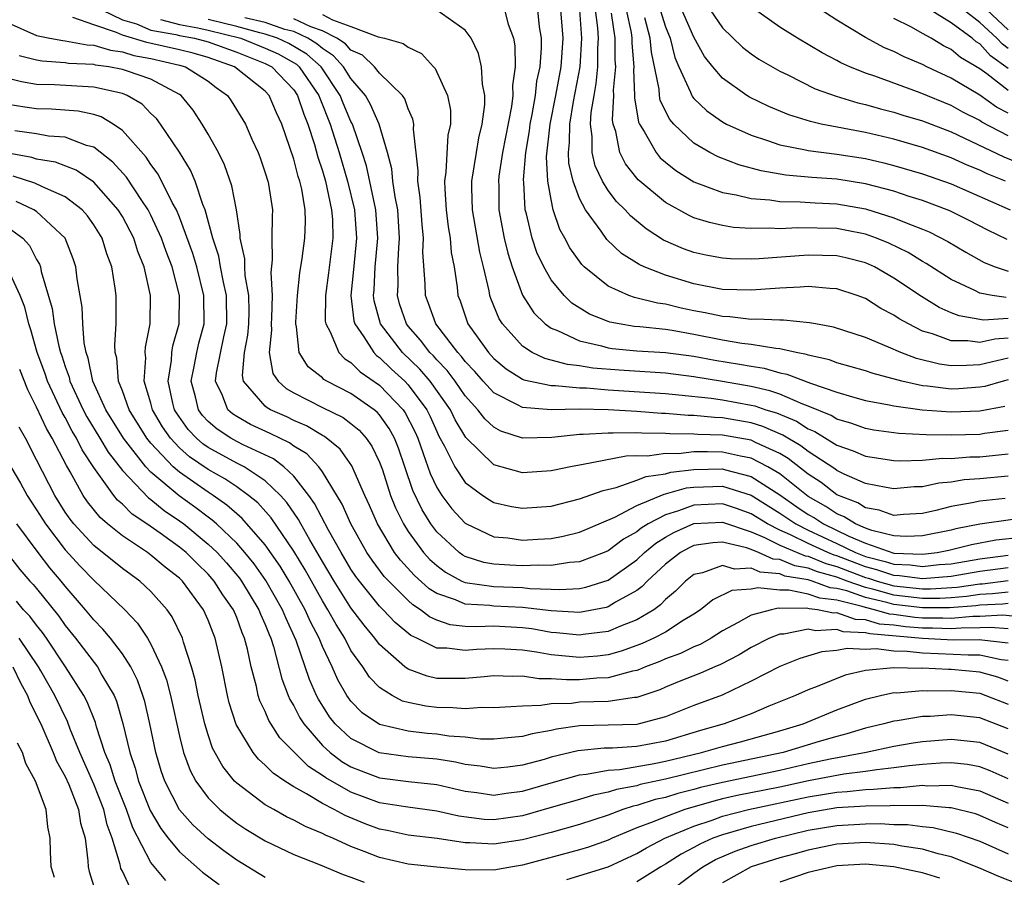
# Model space of a CAD drawing. Units: inches. Extents: x 2505702 to 2508000, y 1521000 to 1524000.
# Drawn here: x 2506180 to 2506249, y 1521440 to 1521500 of the extents above; entities that cross this region are included whole.
import ezdxf

# ---------------------------------------------------------------- set-up
doc = ezdxf.new("R2010")
doc.units = ezdxf.units.IN
doc.header["$MEASUREMENT"] = 0
doc.layers.add('LD25051521_2ft', color=82, linetype='Continuous')

msp = doc.modelspace()

# ---------------------------------------------------------------- linework, layer by layer
at = {"layer": 'LD25051521_2ft'}
for points, elevation in [([(2506249, 1521492.179), (2506247.138, 1521493.138), (2506247, 1521493.236), (2506245.826, 1521493.826), (2506245, 1521494.287), (2506242.824, 1521495.176), (2506239.661, 1521496.339), (2506239, 1521496.559), (2506237.908, 1521497), (2506237.283, 1521497.283), (2506237, 1521497.448), (2506235.973, 1521497.973), (2506234.258, 1521499), (2506233, 1521499.784), (2506231, 1521501.196)], 7536), ([(2506249, 1521493.765), (2506248.184, 1521494.184), (2506247, 1521495.023), (2506245, 1521496.215), (2506243.306, 1521497), (2506243, 1521497.159), (2506241.704, 1521497.704), (2506241, 1521498.069), (2506240.343, 1521498.343), (2506239, 1521499.05), (2506237, 1521500.275), (2506235.353, 1521501.353)], 7534), ([(2506185.566, 1521501), (2506187, 1521500.3), (2506187.98, 1521500.02), (2506189, 1521499.58), (2506190.736, 1521499.264), (2506191, 1521499.19), (2506192.043, 1521499), (2506193, 1521498.748), (2506195, 1521498.035), (2506197, 1521497.245), (2506197.467, 1521497), (2506199, 1521495.383), (2506199.264, 1521495), (2506199.689, 1521493.689), (2506199.978, 1521493), (2506200.44, 1521491.56), (2506200.677, 1521490.677), (2506201, 1521489.721), (2506201.208, 1521489), (2506201.64, 1521487), (2506201.695, 1521486.305), (2506201.73, 1521485), (2506201.427, 1521482.573), (2506201.206, 1521481), (2506201.204, 1521479.204), (2506201.237, 1521479), (2506201.551, 1521478.449), (2506202.141, 1521477), (2506202.564, 1521476.563), (2506203, 1521476.31), (2506203.651, 1521475.651), (2506205, 1521474.729), (2506206.64, 1521473), (2506206.789, 1521472.789), (2506207.465, 1521471.465), (2506207.669, 1521471), (2506208.059, 1521469.941), (2506208.536, 1521468.536), (2506209, 1521467.557), (2506209.352, 1521467), (2506210.059, 1521466.059), (2506211, 1521465.051), (2506211.086, 1521465), (2506213, 1521464.111), (2506213.977, 1521464.023), (2506215, 1521463.877), (2506216.071, 1521463.929), (2506217, 1521463.993), (2506217.844, 1521464.156), (2506219, 1521464.437), (2506221.47, 1521465.47), (2506223, 1521466.282), (2506224.912, 1521467.088), (2506225, 1521467.1), (2506226.475, 1521467.525), (2506227, 1521467.585), (2506229, 1521467.647), (2506231, 1521467.016), (2506233, 1521465.759), (2506234.119, 1521465), (2506235, 1521464.568), (2506237, 1521463.639), (2506238.314, 1521463), (2506239, 1521462.734), (2506240.384, 1521462.384), (2506241, 1521462.18), (2506242.134, 1521462.134), (2506243, 1521462.016), (2506244.157, 1521462.157), (2506245, 1521462.22), (2506247, 1521462.563), (2506249, 1521462.824)], 7572), ([(2506201, 1521500.667), (2506201.71, 1521500.29), (2506203, 1521499.833), (2506204.904, 1521499.096), (2506205.342, 1521499), (2506206.648, 1521498.648), (2506207, 1521498.372), (2506207.931, 1521497.931), (2506208.765, 1521497), (2506208.885, 1521496.885), (2506209.762, 1521495), (2506209.958, 1521493.958), (2506209.956, 1521493), (2506209.784, 1521492.216), (2506209.64, 1521489.64), (2506209.542, 1521489), (2506209.558, 1521488.442), (2506209.665, 1521487), (2506209.8, 1521485.8), (2506209.945, 1521485), (2506210.009, 1521484.009), (2506210.211, 1521483), (2506210.43, 1521481.57), (2506210.481, 1521481), (2506210.63, 1521480.63), (2506211.185, 1521479), (2506212.613, 1521477), (2506213, 1521476.574), (2506213.865, 1521475.865), (2506215, 1521475.142), (2506215.096, 1521475.096), (2506217, 1521474.688), (2506217.305, 1521474.695), (2506219, 1521474.536), (2506219.474, 1521474.526), (2506221, 1521474.399), (2506225, 1521474.135), (2506225.953, 1521474.047), (2506228.196, 1521473.804), (2506229, 1521473.686), (2506231, 1521473.326), (2506231.265, 1521473.265), (2506232.021, 1521473), (2506232.774, 1521472.774), (2506234.187, 1521472.187), (2506235, 1521471.662), (2506235.471, 1521471.471), (2506237, 1521470.521), (2506238.132, 1521470.132), (2506239, 1521469.745), (2506241, 1521469.451), (2506241.429, 1521469.429), (2506243, 1521469.47), (2506244.398, 1521469.602), (2506245, 1521469.594), (2506246.304, 1521469.697), (2506247, 1521469.712), (2506249, 1521469.909)], 7562), ([(2506249, 1521471.542), (2506247.336, 1521471.336), (2506247, 1521471.274), (2506245, 1521471.222), (2506243.244, 1521471.244), (2506241.335, 1521471.335), (2506239.578, 1521471.578), (2506239, 1521471.683), (2506238.041, 1521472.041), (2506237, 1521472.34), (2506236.594, 1521472.594), (2506235, 1521473.253), (2506234.618, 1521473.382), (2506233, 1521474.082), (2506232.32, 1521474.32), (2506231, 1521474.628), (2506229, 1521474.985), (2506227, 1521475.31), (2506225, 1521475.554), (2506221.764, 1521475.764), (2506219.916, 1521475.916), (2506219, 1521476.075), (2506218.157, 1521476.157), (2506217, 1521476.479), (2506216.575, 1521476.575), (2506215.688, 1521477), (2506215, 1521477.444), (2506213.592, 1521479), (2506213.365, 1521479.365), (2506212.795, 1521480.795), (2506212.727, 1521481), (2506212.677, 1521481.323), (2506212.28, 1521483), (2506212.021, 1521484.02), (2506211.5, 1521487), (2506211.457, 1521488.543), (2506211.454, 1521489), (2506211.776, 1521491), (2506211.956, 1521492.044), (2506212.19, 1521493), (2506212.375, 1521494.374), (2506212.376, 1521495), (2506212.201, 1521495.799), (2506212.144, 1521497), (2506211.926, 1521497.926), (2506211.404, 1521499), (2506211, 1521499.574), (2506209, 1521500.972)], 7560), ([(2506213.748, 1521501), (2506214.007, 1521499.993), (2506214.361, 1521499), (2506214.469, 1521498.469), (2506214.498, 1521497), (2506214.3, 1521495.7), (2506214.32, 1521495), (2506214.23, 1521494.23), (2506213.612, 1521491), (2506213.355, 1521489.355), (2506213.32, 1521489), (2506213.335, 1521488.665), (2506213.343, 1521487), (2506213.723, 1521485), (2506213.969, 1521483.969), (2506214.274, 1521483), (2506215, 1521481.015), (2506215.784, 1521479.784), (2506216.589, 1521479), (2506217, 1521478.708), (2506217.461, 1521478.539), (2506219, 1521477.816), (2506220.525, 1521477.475), (2506221, 1521477.329), (2506221.283, 1521477.283), (2506223, 1521477.127), (2506225, 1521477.003), (2506227, 1521476.741), (2506228.47, 1521476.47), (2506230.199, 1521476.199), (2506231, 1521476.039), (2506231.903, 1521475.903), (2506233, 1521475.581), (2506233.49, 1521475.49), (2506235.146, 1521474.854), (2506237, 1521474.231), (2506238.102, 1521473.898), (2506239, 1521473.655), (2506240.657, 1521473.344), (2506241, 1521473.26), (2506242.982, 1521472.982), (2506245, 1521472.847), (2506247, 1521472.926), (2506248.753, 1521473.247)], 7558), ([(2506249, 1521475.088), (2506248.639, 1521475), (2506247.366, 1521474.634), (2506247, 1521474.567), (2506245.532, 1521474.469), (2506245, 1521474.448), (2506243.35, 1521474.65), (2506243, 1521474.675), (2506241.558, 1521475), (2506239.536, 1521475.536), (2506239, 1521475.727), (2506237, 1521476.292), (2506236.485, 1521476.485), (2506235, 1521476.818), (2506234.869, 1521476.869), (2506234.165, 1521477), (2506233, 1521477.261), (2506232.727, 1521477.273), (2506231, 1521477.575), (2506230.36, 1521477.64), (2506229, 1521477.877), (2506227, 1521478.263), (2506225.465, 1521478.535), (2506225, 1521478.603), (2506223.203, 1521478.797), (2506222.825, 1521478.825), (2506221.763, 1521479), (2506221.121, 1521479.121), (2506221, 1521479.165), (2506219.691, 1521479.691), (2506218.462, 1521480.462), (2506217.91, 1521481), (2506217, 1521482.101), (2506216.486, 1521483), (2506216.012, 1521484.012), (2506215.679, 1521485), (2506215.281, 1521486.719), (2506215.197, 1521487), (2506215.103, 1521488.897), (2506215.081, 1521489.081), (2506215.239, 1521491), (2506215.484, 1521492.516), (2506215.533, 1521493), (2506215.671, 1521493.671), (2506215.902, 1521495), (2506216.006, 1521495.994), (2506216.228, 1521497), (2506216.337, 1521498.337), (2506216.326, 1521499), (2506216.2, 1521499.8), (2506216.082, 1521501)], 7556), ([(2506249, 1521476.603), (2506247, 1521476.141), (2506246.083, 1521476.083), (2506245, 1521476.082), (2506244.185, 1521476.185), (2506242.579, 1521476.579), (2506241.474, 1521477), (2506240.617, 1521477.383), (2506239, 1521478.052), (2506236.774, 1521478.774), (2506235.504, 1521479), (2506235.091, 1521479.091), (2506233.271, 1521479.271), (2506233, 1521479.26), (2506231.345, 1521479.345), (2506231, 1521479.323), (2506229.504, 1521479.504), (2506229, 1521479.517), (2506227.787, 1521479.787), (2506227, 1521479.921), (2506226.103, 1521480.103), (2506225, 1521480.378), (2506224.447, 1521480.447), (2506222.849, 1521480.849), (2506222.435, 1521481), (2506221, 1521481.642), (2506219.322, 1521483), (2506219.157, 1521483.157), (2506218.321, 1521484.321), (2506217.972, 1521485), (2506217.622, 1521485.622), (2506217.158, 1521487), (2506217, 1521487.707), (2506216.776, 1521489), (2506216.691, 1521490.691), (2506216.931, 1521493), (2506217.328, 1521495), (2506217.697, 1521497), (2506217.837, 1521499), (2506217.689, 1521501)], 7554), ([(2506249, 1521477.998), (2506248.057, 1521477.943), (2506247, 1521477.701), (2506246.176, 1521477.824), (2506245, 1521477.823), (2506243.686, 1521478.314), (2506243, 1521478.509), (2506242.008, 1521479), (2506241.365, 1521479.365), (2506241, 1521479.623), (2506240.09, 1521480.09), (2506239, 1521480.783), (2506238.42, 1521481), (2506237, 1521481.471), (2506236.514, 1521481.486), (2506235, 1521481.629), (2506234.428, 1521481.572), (2506233, 1521481.514), (2506231, 1521481.367), (2506229, 1521481.418), (2506227, 1521481.808), (2506225, 1521482.415), (2506223.505, 1521483), (2506223.159, 1521483.159), (2506221.935, 1521483.935), (2506220.909, 1521484.909), (2506220.507, 1521485.493), (2506219.414, 1521487), (2506219, 1521487.782), (2506218.554, 1521489), (2506218.256, 1521490.256), (2506218.223, 1521491), (2506218.298, 1521491.702), (2506218.312, 1521493), (2506218.582, 1521494.582), (2506219.035, 1521497), (2506219.159, 1521499), (2506219.019, 1521500.981)], 7552), ([(2506249, 1521479.381), (2506247.273, 1521479.273), (2506245.563, 1521479.563), (2506245, 1521479.79), (2506244.159, 1521480.159), (2506242.914, 1521480.915), (2506241, 1521482.21), (2506239.624, 1521483), (2506239, 1521483.288), (2506237.636, 1521483.636), (2506237, 1521483.782), (2506235, 1521483.827), (2506231.558, 1521483.558), (2506231, 1521483.546), (2506229.558, 1521483.558), (2506229, 1521483.598), (2506227.822, 1521483.822), (2506227, 1521484.01), (2506226.269, 1521484.269), (2506224.877, 1521484.877), (2506223.652, 1521485.652), (2506222.562, 1521486.562), (2506222.187, 1521487), (2506221.585, 1521487.585), (2506221, 1521488.355), (2506220.605, 1521489), (2506220.084, 1521490.084), (2506219.868, 1521491), (2506219.883, 1521492.117), (2506219.763, 1521493), (2506219.809, 1521493.809), (2506220.007, 1521495), (2506220.164, 1521495.836), (2506220.275, 1521497), (2506220.28, 1521498.28), (2506220.325, 1521499), (2506220.274, 1521499.726), (2506220.105, 1521501)], 7550), ([(2506248.849, 1521480.849), (2506247.868, 1521481), (2506247, 1521481.166), (2506246.655, 1521481.345), (2506245, 1521482.112), (2506243.244, 1521483.244), (2506243, 1521483.375), (2506241.997, 1521483.998), (2506240.647, 1521484.647), (2506239.783, 1521485), (2506239, 1521485.282), (2506237.575, 1521485.575), (2506237, 1521485.678), (2506234.266, 1521485.734), (2506233, 1521485.661), (2506232.289, 1521485.711), (2506231, 1521485.684), (2506229.765, 1521485.765), (2506229, 1521485.895), (2506228.097, 1521486.097), (2506227, 1521486.443), (2506226.611, 1521486.611), (2506225, 1521487.505), (2506223.202, 1521489), (2506223.096, 1521489.096), (2506223, 1521489.21), (2506222.216, 1521490.216), (2506221.821, 1521491), (2506221.527, 1521492.473), (2506221.339, 1521493), (2506221.291, 1521493.291), (2506221.383, 1521495), (2506221.369, 1521495.369), (2506221.529, 1521497), (2506221.486, 1521497.486), (2506221.491, 1521499), (2506221.242, 1521500.758)], 7548), ([(2506222.265, 1521501), (2506222.601, 1521499.399), (2506222.657, 1521499), (2506222.656, 1521498.656), (2506222.803, 1521497), (2506222.781, 1521496.782), (2506222.847, 1521495), (2506222.839, 1521494.839), (2506223.122, 1521493.122), (2506223.182, 1521493), (2506223.517, 1521492.483), (2506224.347, 1521491), (2506224.644, 1521490.643), (2506225, 1521490.323), (2506225.736, 1521489.736), (2506227, 1521488.954), (2506229, 1521488.203), (2506229.96, 1521488.039), (2506231, 1521487.783), (2506232.318, 1521487.682), (2506233, 1521487.572), (2506234.442, 1521487.559), (2506235.479, 1521487.479), (2506237, 1521487.419), (2506239, 1521487.069), (2506241, 1521486.441), (2506241.973, 1521486.027), (2506243, 1521485.639), (2506243.452, 1521485.452), (2506244.773, 1521484.773), (2506246.025, 1521484.025), (2506247.305, 1521483.305), (2506248.082, 1521483), (2506249, 1521482.7)], 7546), ([(2506224.632, 1521501), (2506225, 1521499.794), (2506225.332, 1521499), (2506225.663, 1521497.663), (2506225.946, 1521497), (2506226.767, 1521495.233), (2506226.846, 1521495), (2506226.898, 1521494.898), (2506227, 1521494.786), (2506227.912, 1521493.912), (2506229, 1521493.149), (2506229.27, 1521493), (2506231, 1521492.208), (2506232.146, 1521491.853), (2506233, 1521491.547), (2506234.81, 1521491.19), (2506235, 1521491.14), (2506237, 1521490.888), (2506239, 1521490.576), (2506240.289, 1521490.289), (2506241, 1521490.107), (2506243, 1521489.521), (2506245, 1521488.808), (2506249.14, 1521487)], 7542), ([(2506248.812, 1521489), (2506247.516, 1521489.516), (2506247, 1521489.759), (2506246.116, 1521490.116), (2506245, 1521490.634), (2506243, 1521491.361), (2506241, 1521491.94), (2506239, 1521492.407), (2506235.908, 1521493), (2506235.166, 1521493.166), (2506233.643, 1521493.643), (2506232.233, 1521494.233), (2506230.891, 1521494.891), (2506230.712, 1521495), (2506229, 1521496.2), (2506228.311, 1521497), (2506227.732, 1521497.732), (2506227, 1521499.069), (2506226.145, 1521501)], 7540), ([(2506228.128, 1521501), (2506229, 1521499.722), (2506230.389, 1521498.389), (2506231, 1521497.916), (2506231.546, 1521497.546), (2506233, 1521496.703), (2506233.562, 1521496.438), (2506235.474, 1521495.474), (2506236.942, 1521494.942), (2506238.48, 1521494.48), (2506239, 1521494.371), (2506240.058, 1521494.058), (2506241, 1521493.827), (2506241.622, 1521493.622), (2506243, 1521493.212), (2506245, 1521492.446), (2506248.697, 1521490.697), (2506250.115, 1521490.115)], 7538), ([(2506249, 1521496.885), (2506247.762, 1521497.762), (2506247, 1521498.606), (2506246.751, 1521498.751), (2506246.459, 1521499), (2506245, 1521500.081), (2506243.535, 1521501)], 7530), ([(2506249, 1521498.291), (2506248.582, 1521498.582), (2506248.206, 1521499), (2506247, 1521500.112), (2506245.874, 1521501)], 7528), ([(2506247.501, 1521501), (2506249, 1521499.599)], 7526), ([(2506179, 1521500.081), (2506181, 1521499.199), (2506181.934, 1521499), (2506182.837, 1521498.837), (2506183, 1521498.826), (2506184.544, 1521498.543), (2506185, 1521498.523), (2506186.16, 1521498.16), (2506187, 1521498.054), (2506187.806, 1521497.806), (2506189, 1521497.577), (2506191, 1521497.118), (2506191.416, 1521497), (2506193, 1521495.997), (2506193.566, 1521495.566), (2506194.353, 1521495), (2506194.626, 1521494.626), (2506195.607, 1521493), (2506196.069, 1521491.931), (2506196.501, 1521491), (2506196.642, 1521490.642), (2506197, 1521489.586), (2506197.176, 1521489), (2506197.219, 1521488.781), (2506197.5, 1521487), (2506197.478, 1521486.522), (2506197.471, 1521485), (2506197.488, 1521483.488), (2506197.385, 1521482.615), (2506197.475, 1521481), (2506197.429, 1521479.429), (2506197.403, 1521479), (2506197.428, 1521478.572), (2506197.264, 1521477), (2506197.542, 1521475.542), (2506197.903, 1521475), (2506198.474, 1521474.474), (2506199, 1521474.184), (2506201, 1521473.161), (2506202.443, 1521472.443), (2506203, 1521472.025), (2506203.565, 1521471.565), (2506204.064, 1521471), (2506204.454, 1521470.454), (2506205, 1521469.337), (2506205.2, 1521468.8), (2506205.775, 1521467), (2506206.121, 1521466.121), (2506206.665, 1521465), (2506207, 1521464.476), (2506208.081, 1521463), (2506208.515, 1521462.515), (2506209, 1521462.083), (2506209.623, 1521461.623), (2506210.766, 1521461), (2506211, 1521460.895), (2506213, 1521460.613), (2506215, 1521460.543), (2506215.517, 1521460.483), (2506217, 1521460.442), (2506217.589, 1521460.411), (2506219, 1521460.494), (2506219.425, 1521460.575), (2506221, 1521461.077), (2506223, 1521462.486), (2506223.55, 1521463), (2506224.34, 1521463.66), (2506225, 1521464.066), (2506225.594, 1521464.406), (2506227, 1521465.041), (2506229, 1521465.138), (2506231, 1521464.445), (2506231.944, 1521464.056), (2506233, 1521463.526), (2506234.776, 1521462.776), (2506235, 1521462.739), (2506236.232, 1521462.232), (2506237, 1521462.02), (2506239, 1521461.255), (2506239.204, 1521461.204), (2506239.817, 1521461), (2506241, 1521460.674), (2506243, 1521460.455), (2506243.546, 1521460.454), (2506245.425, 1521460.575), (2506247, 1521460.801), (2506247.19, 1521460.811), (2506249, 1521461.034)], 7576), ([(2506249, 1521461.929), (2506247, 1521461.662), (2506245, 1521461.315), (2506243, 1521461.157), (2506241.379, 1521461.379), (2506241, 1521461.394), (2506239.794, 1521461.794), (2506239, 1521461.994), (2506237, 1521462.769), (2506236.818, 1521462.818), (2506236.378, 1521463), (2506235, 1521463.638), (2506233.749, 1521464.251), (2506233, 1521464.571), (2506232.146, 1521465), (2506231, 1521465.716), (2506230.058, 1521466.058), (2506229, 1521466.411), (2506227, 1521466.328), (2506225.917, 1521465.917), (2506225, 1521465.645), (2506223.797, 1521465), (2506223.304, 1521464.696), (2506223, 1521464.442), (2506222.073, 1521463.927), (2506221, 1521463.121), (2506220.719, 1521463), (2506219, 1521462.342), (2506218.295, 1521462.295), (2506217, 1521462.09), (2506216.118, 1521462.118), (2506215, 1521462.076), (2506214.11, 1521462.11), (2506213, 1521462.186), (2506212.308, 1521462.308), (2506211, 1521462.717), (2506210.817, 1521462.817), (2506210.569, 1521463), (2506209, 1521464.446), (2506208.584, 1521465), (2506207.979, 1521465.979), (2506207.337, 1521467.337), (2506206.778, 1521469), (2506206.313, 1521470.313), (2506206.036, 1521471), (2506205.675, 1521471.675), (2506205, 1521472.632), (2506204.827, 1521472.827), (2506204.615, 1521473), (2506203, 1521474.144), (2506201.3, 1521475), (2506201.11, 1521475.11), (2506201, 1521475.224), (2506200.006, 1521476.006), (2506199.363, 1521477), (2506199.193, 1521478.807), (2506199.135, 1521479), (2506199.135, 1521479.135), (2506199.264, 1521481), (2506199.417, 1521482.583), (2506199.578, 1521483.578), (2506199.772, 1521485), (2506199.817, 1521486.183), (2506199.792, 1521487), (2506199.551, 1521488.449), (2506199.42, 1521489), (2506199.314, 1521489.314), (2506199, 1521490.543), (2506198.149, 1521493), (2506197.781, 1521493.781), (2506197.282, 1521495), (2506197, 1521495.298), (2506194.853, 1521497), (2506193, 1521497.645), (2506191.949, 1521497.949), (2506191, 1521498.192), (2506188.703, 1521498.703), (2506187, 1521499.21), (2506186.588, 1521499.412), (2506185, 1521499.932), (2506183.532, 1521500.468)], 7574), ([(2506189.675, 1521500.325), (2506191, 1521499.955), (2506192.278, 1521499.722), (2506193, 1521499.57), (2506195.298, 1521499), (2506197, 1521498.321), (2506197.905, 1521497.905), (2506199.182, 1521497.182), (2506199.384, 1521497), (2506200.759, 1521495), (2506200.818, 1521494.818), (2506201.553, 1521493), (2506202.179, 1521491), (2506202.763, 1521489), (2506203.239, 1521487), (2506203.386, 1521485), (2506203.183, 1521482.817), (2506202.992, 1521480.993), (2506203.21, 1521479.21), (2506203.268, 1521479), (2506203.905, 1521478.095), (2506204.589, 1521477), (2506204.793, 1521476.793), (2506205, 1521476.654), (2506205.837, 1521475.837), (2506206.765, 1521475), (2506207, 1521474.751), (2506208.298, 1521473), (2506208.532, 1521472.532), (2506209, 1521471.468), (2506209.153, 1521471.153), (2506209.543, 1521470.457), (2506210.261, 1521469), (2506211, 1521467.912), (2506212.22, 1521467), (2506212.682, 1521466.682), (2506213, 1521466.511), (2506214.229, 1521466.229), (2506215, 1521466.1), (2506217, 1521466.248), (2506219, 1521466.752), (2506220.645, 1521467.355), (2506221.553, 1521467.553), (2506223, 1521468.062), (2506223.665, 1521468.335), (2506225, 1521468.515), (2506225.376, 1521468.624), (2506227, 1521468.807), (2506229, 1521468.852), (2506229.216, 1521468.784), (2506231, 1521468.33), (2506233, 1521467.05), (2506234.203, 1521466.203), (2506235, 1521465.674), (2506235.428, 1521465.428), (2506236.065, 1521465), (2506237.847, 1521464.153), (2506239, 1521463.667), (2506241, 1521462.966), (2506243, 1521462.875), (2506244.028, 1521463), (2506244.842, 1521463.158), (2506246.433, 1521463.567), (2506248.115, 1521463.885), (2506249.918, 1521464.083)], 7570), ([(2506249.309, 1521465.309), (2506247.014, 1521464.986), (2506245.334, 1521464.666), (2506245, 1521464.578), (2506243, 1521464.169), (2506241.879, 1521464.121), (2506241, 1521464.177), (2506239.451, 1521464.549), (2506239, 1521464.709), (2506238.31, 1521465), (2506237.509, 1521465.509), (2506237, 1521465.706), (2506236.226, 1521466.226), (2506235, 1521466.933), (2506233, 1521468.503), (2506232.178, 1521469), (2506231, 1521469.61), (2506230.253, 1521469.747), (2506229, 1521470.033), (2506227.939, 1521470.061), (2506227, 1521470.041), (2506225.917, 1521469.917), (2506225, 1521469.925), (2506223.758, 1521469.758), (2506223, 1521469.769), (2506222.248, 1521469.752), (2506219.132, 1521469.132), (2506219, 1521469.121), (2506218.359, 1521469), (2506217.23, 1521468.77), (2506217, 1521468.71), (2506215, 1521468.575), (2506213, 1521469.137), (2506211.045, 1521471.045), (2506210.301, 1521472.301), (2506209.959, 1521473), (2506208.544, 1521475), (2506207.829, 1521475.829), (2506206.605, 1521477), (2506205.062, 1521479), (2506204.617, 1521480.617), (2506204.571, 1521481), (2506204.611, 1521481.389), (2506204.7, 1521483), (2506204.873, 1521485), (2506204.734, 1521487), (2506204.082, 1521490.082), (2506203.789, 1521491), (2506203.095, 1521493), (2506203, 1521493.18), (2506202.452, 1521494.452), (2506202.239, 1521495), (2506200.905, 1521497), (2506199.901, 1521497.901), (2506198.642, 1521498.642), (2506197.862, 1521499), (2506197, 1521499.296), (2506196.614, 1521499.386), (2506195, 1521499.838), (2506193, 1521500.308)], 7568), ([(2506248.784, 1521466.784), (2506247, 1521466.603), (2506246.479, 1521466.48), (2506245, 1521466.221), (2506243.939, 1521465.939), (2506243, 1521465.733), (2506241.656, 1521465.656), (2506241, 1521465.603), (2506239.97, 1521465.969), (2506239, 1521466.132), (2506238.469, 1521466.469), (2506237, 1521467.05), (2506235.903, 1521467.902), (2506235, 1521468.478), (2506233.588, 1521469.588), (2506233, 1521469.927), (2506231.299, 1521470.701), (2506231, 1521470.856), (2506229, 1521471.216), (2506227.264, 1521471.264), (2506227, 1521471.29), (2506225.303, 1521471.303), (2506225, 1521471.331), (2506223.352, 1521471.352), (2506223, 1521471.381), (2506221.346, 1521471.346), (2506221, 1521471.367), (2506219.254, 1521471.254), (2506219, 1521471.26), (2506217.057, 1521471.057), (2506215.005, 1521471.005), (2506213.495, 1521471.495), (2506213, 1521471.768), (2506212.358, 1521472.358), (2506211.888, 1521473), (2506211, 1521473.981), (2506210.292, 1521475), (2506209.735, 1521475.735), (2506209, 1521476.496), (2506208.767, 1521476.767), (2506208.524, 1521477), (2506207.874, 1521477.874), (2506207, 1521478.848), (2506206.88, 1521479), (2506206.403, 1521480.403), (2506206.246, 1521481), (2506206.291, 1521481.709), (2506206.283, 1521483), (2506206.341, 1521484.341), (2506206.398, 1521485), (2506206.273, 1521487), (2506206.087, 1521487.913), (2506205.939, 1521489), (2506205.859, 1521489.859), (2506205.549, 1521491), (2506204.965, 1521493), (2506204.374, 1521494.373), (2506204.006, 1521495), (2506203, 1521496.178), (2506202.469, 1521497), (2506201.781, 1521497.781), (2506201, 1521498.279), (2506200.62, 1521498.62), (2506199.986, 1521499), (2506199, 1521499.467), (2506198.372, 1521499.628), (2506197, 1521500.099), (2506195.566, 1521500.434)], 7566), ([(2506249, 1521468.352), (2506247, 1521468.167), (2506245.914, 1521468.086), (2506245, 1521467.934), (2506244.142, 1521467.858), (2506243, 1521467.606), (2506242.41, 1521467.59), (2506241, 1521467.466), (2506240.449, 1521467.551), (2506239, 1521467.843), (2506237.506, 1521468.494), (2506237, 1521468.744), (2506236.856, 1521468.856), (2506235, 1521470.068), (2506234.481, 1521470.481), (2506233.581, 1521471), (2506233.228, 1521471.228), (2506231.832, 1521471.833), (2506231, 1521472.083), (2506229, 1521472.427), (2506228.443, 1521472.443), (2506227, 1521472.585), (2506226.588, 1521472.588), (2506225, 1521472.733), (2506224.736, 1521472.736), (2506223, 1521472.882), (2506221, 1521472.995), (2506218.958, 1521473.042), (2506217, 1521473), (2506215, 1521473.145), (2506214.658, 1521473.342), (2506213, 1521474.184), (2506212.255, 1521475), (2506211.672, 1521475.672), (2506211, 1521476.374), (2506210.73, 1521476.73), (2506210.47, 1521477), (2506208.939, 1521479), (2506208.432, 1521480.432), (2506208.203, 1521481), (2506208.197, 1521481.803), (2506208.036, 1521484.036), (2506208.083, 1521485), (2506207.976, 1521485.976), (2506207.851, 1521487.851), (2506207.681, 1521489), (2506207.712, 1521489.712), (2506207.366, 1521492.634), (2506207.393, 1521493), (2506207.336, 1521493.336), (2506207, 1521494.068), (2506206.765, 1521494.765), (2506206.599, 1521495), (2506205, 1521496.571), (2506204.646, 1521497), (2506203.814, 1521497.815), (2506203, 1521498.175), (2506202.613, 1521498.613), (2506202.007, 1521499), (2506201, 1521499.534), (2506200.188, 1521499.812), (2506199, 1521500.375)], 7564), ([(2506248.923, 1521484.923), (2506247.569, 1521485.569), (2506246.251, 1521486.251), (2506244.915, 1521486.915), (2506243, 1521487.645), (2506242.067, 1521487.933), (2506241, 1521488.289), (2506239, 1521488.813), (2506237, 1521489.133), (2506235.258, 1521489.258), (2506233.422, 1521489.422), (2506231.713, 1521489.713), (2506230.135, 1521490.135), (2506228.692, 1521490.692), (2506228.12, 1521491), (2506227, 1521491.656), (2506225.595, 1521493), (2506225.312, 1521493.312), (2506224.645, 1521494.645), (2506224.587, 1521495), (2506224.568, 1521495.432), (2506224.024, 1521498.025), (2506223.935, 1521499), (2506223.564, 1521500.436)], 7544), ([(2506249, 1521495.341), (2506247.49, 1521496.51), (2506247, 1521496.868), (2506245.658, 1521497.658), (2506245, 1521498.219), (2506244.471, 1521498.471), (2506243.606, 1521499), (2506243, 1521499.343), (2506242.226, 1521499.774), (2506241, 1521500.39)], 7532), ([(2506249, 1521460.232), (2506247.902, 1521460.098), (2506247, 1521460.055), (2506246.078, 1521459.922), (2506245, 1521459.832), (2506244.214, 1521459.786), (2506243, 1521459.788), (2506241, 1521460.021), (2506239.591, 1521460.409), (2506239, 1521460.542), (2506237.713, 1521461), (2506237, 1521461.272), (2506235.645, 1521461.645), (2506235, 1521461.911), (2506234.065, 1521462.065), (2506233, 1521462.502), (2506232.543, 1521462.543), (2506231.513, 1521463), (2506231, 1521463.211), (2506230.678, 1521463.322), (2506229, 1521463.726), (2506228.312, 1521463.688), (2506227, 1521463.497), (2506226.659, 1521463.341), (2506226.063, 1521463), (2506225, 1521462.177), (2506223.734, 1521461), (2506223.386, 1521460.614), (2506223, 1521460.347), (2506221.516, 1521459.516), (2506221, 1521459.196), (2506220.851, 1521459.149), (2506219, 1521458.81), (2506217, 1521458.926), (2506215, 1521459.164), (2506213, 1521459.249), (2506212.709, 1521459.291), (2506211, 1521459.376), (2506210.318, 1521459.682), (2506209, 1521460.125), (2506208.46, 1521460.46), (2506207.418, 1521461.418), (2506206.458, 1521462.458), (2506206.053, 1521463), (2506204.845, 1521465), (2506204.293, 1521466.292), (2506203.959, 1521467), (2506203.066, 1521469.066), (2506202.235, 1521470.235), (2506201.135, 1521471.135), (2506201, 1521471.202), (2506199.88, 1521471.88), (2506199, 1521472.251), (2506198.499, 1521472.499), (2506197.364, 1521473), (2506197.129, 1521473.129), (2506197, 1521473.249), (2506195.484, 1521475), (2506195.399, 1521475.399), (2506195.541, 1521477), (2506195.789, 1521478.211), (2506195.851, 1521479), (2506195.873, 1521479.873), (2506195.858, 1521481), (2506195.605, 1521482.395), (2506195.57, 1521483), (2506195.566, 1521483.566), (2506195.255, 1521485), (2506195.256, 1521485.256), (2506194.989, 1521487), (2506194.668, 1521488.667), (2506194.142, 1521490.142), (2506193.717, 1521491), (2506193, 1521492.292), (2506192.59, 1521493), (2506191.966, 1521493.966), (2506191.113, 1521495), (2506191, 1521495.076), (2506189, 1521496.143), (2506187.284, 1521496.716), (2506187, 1521496.828), (2506186.06, 1521497), (2506185.119, 1521497.12), (2506185, 1521497.157), (2506183.235, 1521497.235), (2506183, 1521497.278), (2506181.39, 1521497.39), (2506181, 1521497.46), (2506179.768, 1521497.767)], 7578), ([(2506249, 1521459.433), (2506248.614, 1521459.386), (2506247, 1521459.308), (2506246.731, 1521459.27), (2506244.883, 1521459.118), (2506243, 1521459.121), (2506241, 1521459.367), (2506240.493, 1521459.507), (2506239, 1521459.843), (2506237.691, 1521460.309), (2506237, 1521460.478), (2506236.533, 1521460.533), (2506235.269, 1521461), (2506235, 1521461.082), (2506233.353, 1521461.354), (2506233, 1521461.499), (2506231.623, 1521461.623), (2506231, 1521461.899), (2506229.838, 1521461.838), (2506229, 1521462.097), (2506227.589, 1521461.589), (2506227, 1521461.464), (2506226.401, 1521461), (2506225.71, 1521460.29), (2506225, 1521459.704), (2506224.666, 1521459.335), (2506224.184, 1521459), (2506223, 1521458.296), (2506221.855, 1521457.855), (2506221, 1521457.481), (2506219.256, 1521457.256), (2506219, 1521457.21), (2506217.39, 1521457.39), (2506217, 1521457.41), (2506215.653, 1521457.653), (2506215, 1521457.732), (2506213, 1521457.837), (2506211.792, 1521457.793), (2506211, 1521457.833), (2506209.943, 1521457.943), (2506209, 1521458.271), (2506208.496, 1521458.496), (2506207.865, 1521459), (2506207.332, 1521459.332), (2506207, 1521459.644), (2506205.639, 1521461), (2506205.328, 1521461.328), (2506204.471, 1521462.471), (2506204.12, 1521463), (2506202.992, 1521465), (2506202.382, 1521466.382), (2506201, 1521468.652), (2506200.746, 1521469), (2506199.901, 1521469.901), (2506199, 1521470.452), (2506198.689, 1521470.689), (2506197.34, 1521471.34), (2506195.971, 1521471.971), (2506195, 1521472.513), (2506194.705, 1521472.705), (2506194.37, 1521473), (2506194.005, 1521473.995), (2506193.524, 1521475), (2506193.581, 1521475.581), (2506194.098, 1521478.098), (2506194.319, 1521479), (2506194.296, 1521481), (2506194.082, 1521481.918), (2506193.875, 1521483), (2506193.751, 1521483.751), (2506193.34, 1521485), (2506192.795, 1521487), (2506192.638, 1521487.361), (2506192.087, 1521489), (2506191.764, 1521489.764), (2506191, 1521491.019), (2506189.672, 1521493), (2506189.383, 1521493.383), (2506189, 1521493.746), (2506188.378, 1521494.378), (2506187.343, 1521495), (2506187, 1521495.135), (2506185, 1521495.571), (2506182.255, 1521495.745), (2506181, 1521495.777), (2506179.942, 1521495.942), (2506179, 1521496.195)], 7580), ([(2506250.424, 1521458.424), (2506248.611, 1521458.611), (2506247, 1521458.526), (2506246.523, 1521458.523), (2506245, 1521458.39), (2506244.411, 1521458.41), (2506243, 1521458.413), (2506242.458, 1521458.458), (2506241, 1521458.668), (2506240.694, 1521458.694), (2506239.639, 1521459), (2506239, 1521459.144), (2506238.777, 1521459.223), (2506237, 1521459.659), (2506235.8, 1521459.8), (2506235, 1521460.095), (2506233.631, 1521460.369), (2506233, 1521460.359), (2506231.465, 1521460.535), (2506231, 1521460.44), (2506229.652, 1521460.348), (2506228.317, 1521459.683), (2506227.469, 1521459), (2506227, 1521458.692), (2506226.237, 1521458.237), (2506225, 1521457.434), (2506224.19, 1521457), (2506223.375, 1521456.625), (2506223, 1521456.483), (2506221.907, 1521456.093), (2506221, 1521455.846), (2506220.246, 1521455.753), (2506219, 1521455.652), (2506218.269, 1521455.731), (2506217, 1521455.829), (2506215.975, 1521456.025), (2506215, 1521456.157), (2506213.758, 1521456.242), (2506213, 1521456.266), (2506211.79, 1521456.21), (2506211, 1521456.138), (2506209.7, 1521456.3), (2506209, 1521456.308), (2506207.605, 1521457), (2506207.187, 1521457.187), (2506206.093, 1521458.093), (2506205.247, 1521459), (2506205, 1521459.246), (2506203.586, 1521461), (2506203.334, 1521461.334), (2506203, 1521461.838), (2506202.312, 1521463), (2506201.435, 1521464.565), (2506200.445, 1521466.445), (2506200.051, 1521467), (2506199, 1521468.346), (2506198.31, 1521469), (2506197.566, 1521469.566), (2506195.452, 1521470.548), (2506195, 1521470.777), (2506194.598, 1521471), (2506193.629, 1521471.629), (2506193, 1521472.184), (2506192.601, 1521472.601), (2506192.317, 1521473), (2506192.11, 1521473.89), (2506191.821, 1521475), (2506192.032, 1521476.032), (2506192.201, 1521477), (2506192.352, 1521477.648), (2506192.722, 1521479), (2506192.71, 1521481), (2506192.213, 1521483), (2506191.938, 1521483.938), (2506191, 1521486.475), (2506190.78, 1521487), (2506190.496, 1521487.504), (2506189.498, 1521489.498), (2506189, 1521490.157), (2506188.668, 1521490.668), (2506187, 1521492.554), (2506186.366, 1521493), (2506185.514, 1521493.514), (2506185, 1521493.66), (2506183.908, 1521493.908), (2506182.035, 1521494.035), (2506181, 1521494.062), (2506180.18, 1521494.18), (2506179, 1521494.376)], 7582), ([(2506249, 1521457.664), (2506247.76, 1521457.76), (2506247, 1521457.72), (2506245.711, 1521457.711), (2506245, 1521457.649), (2506243.695, 1521457.695), (2506243, 1521457.696), (2506241.796, 1521457.796), (2506241, 1521457.911), (2506239.997, 1521457.997), (2506239, 1521458.285), (2506238.313, 1521458.313), (2506237, 1521458.772), (2506236.758, 1521458.758), (2506235.638, 1521459), (2506235.067, 1521459.067), (2506234.886, 1521459.114), (2506233, 1521459.087), (2506232.902, 1521459.098), (2506232.425, 1521459), (2506231, 1521458.623), (2506230.098, 1521458.098), (2506229, 1521457.519), (2506228.195, 1521457), (2506227.433, 1521456.567), (2506227, 1521456.393), (2506226.062, 1521455.938), (2506225, 1521455.555), (2506224.62, 1521455.38), (2506223.618, 1521455), (2506223.193, 1521454.807), (2506223, 1521454.742), (2506222.691, 1521454.691), (2506221, 1521454.223), (2506220.197, 1521454.197), (2506219, 1521454.099), (2506218.078, 1521454.078), (2506217, 1521454.167), (2506216.153, 1521454.153), (2506215, 1521454.338), (2506214.313, 1521454.313), (2506213, 1521454.364), (2506212.31, 1521454.31), (2506211, 1521454.171), (2506209, 1521454.194), (2506208.336, 1521454.336), (2506207, 1521454.835), (2506206.767, 1521455), (2506205, 1521456.551), (2506204.669, 1521457), (2506203.913, 1521457.913), (2506203, 1521459.137), (2506201.824, 1521461), (2506201, 1521462.378), (2506200.779, 1521462.779), (2506200.12, 1521463.88), (2506199.485, 1521465), (2506199.32, 1521465.32), (2506198.506, 1521466.506), (2506198.062, 1521467), (2506197, 1521468.018), (2506195.52, 1521469), (2506195, 1521469.264), (2506193, 1521470.361), (2506192.621, 1521470.621), (2506192.198, 1521471), (2506191.613, 1521471.613), (2506190.783, 1521472.783), (2506190.657, 1521473), (2506190.539, 1521473.461), (2506190.198, 1521475), (2506190.436, 1521476.436), (2506190.469, 1521477), (2506190.54, 1521477.46), (2506190.964, 1521479), (2506190.996, 1521481.004), (2506190.481, 1521483), (2506190.068, 1521484.068), (2506189.744, 1521485), (2506189, 1521486.613), (2506188.799, 1521487), (2506188.355, 1521487.645), (2506187.284, 1521489.284), (2506186.335, 1521490.335), (2506185, 1521491.371), (2506184.497, 1521491.503), (2506183, 1521492.079), (2506181.841, 1521492.159), (2506181, 1521492.305), (2506179.474, 1521492.526)], 7584), ([(2506249, 1521456.664), (2506247.145, 1521456.855), (2506247, 1521456.885), (2506245.132, 1521456.868), (2506243, 1521456.971), (2506239.299, 1521457.299), (2506239, 1521457.386), (2506237.448, 1521457.448), (2506237, 1521457.604), (2506235.516, 1521457.516), (2506235, 1521457.628), (2506233.282, 1521457.282), (2506233, 1521457.276), (2506232.292, 1521457), (2506231, 1521456.36), (2506230.157, 1521455.843), (2506228.848, 1521455.152), (2506228.469, 1521455), (2506227.455, 1521454.545), (2506225.964, 1521453.964), (2506225, 1521453.572), (2506224.607, 1521453.393), (2506223, 1521452.856), (2506222.851, 1521452.851), (2506221, 1521452.577), (2506219, 1521452.517), (2506218.44, 1521452.44), (2506217, 1521452.4), (2506216.283, 1521452.283), (2506215, 1521452.256), (2506214.189, 1521452.189), (2506213, 1521452.139), (2506212.154, 1521452.154), (2506211, 1521452.068), (2506210.138, 1521452.138), (2506209, 1521452.148), (2506208.239, 1521452.239), (2506207, 1521452.499), (2506206.606, 1521452.606), (2506205.87, 1521453), (2506205, 1521453.554), (2506204.285, 1521454.285), (2506203.817, 1521455), (2506203, 1521456.154), (2506202.559, 1521457), (2506201.952, 1521457.952), (2506201.386, 1521459), (2506201, 1521459.62), (2506199.789, 1521461.789), (2506199, 1521463.091), (2506197.419, 1521465.419), (2506196.473, 1521466.473), (2506195.837, 1521467), (2506195, 1521467.595), (2506194.16, 1521468.16), (2506193, 1521468.816), (2506191.707, 1521469.707), (2506191, 1521470.341), (2506190.373, 1521471), (2506189.81, 1521471.81), (2506189.117, 1521473), (2506189, 1521473.456), (2506188.537, 1521475), (2506188.633, 1521476.633), (2506188.601, 1521477), (2506188.624, 1521477.376), (2506188.946, 1521479), (2506188.98, 1521481), (2506188.536, 1521483), (2506188.084, 1521484.083), (2506187.8, 1521485), (2506187, 1521486.52), (2506186.706, 1521487), (2506185, 1521488.934), (2506183.764, 1521489.764), (2506182.324, 1521490.324), (2506181, 1521490.548), (2506180.657, 1521490.657), (2506179, 1521490.969)], 7586), ([(2506249, 1521455.442), (2506248.507, 1521455.493), (2506247, 1521455.812), (2506246.195, 1521455.805), (2506244.081, 1521455.919), (2506243, 1521455.954), (2506241.919, 1521456.081), (2506241, 1521456.094), (2506239.745, 1521456.255), (2506239, 1521456.205), (2506237.716, 1521456.284), (2506237, 1521456.141), (2506235.954, 1521456.046), (2506234.417, 1521455.583), (2506233, 1521455.023), (2506231, 1521453.987), (2506228.978, 1521453.022), (2506227, 1521452.281), (2506225, 1521451.49), (2506223.173, 1521451), (2506223, 1521450.965), (2506219, 1521450.861), (2506217.373, 1521450.627), (2506217, 1521450.534), (2506215.685, 1521450.315), (2506215, 1521450.112), (2506213.97, 1521450.03), (2506213, 1521449.93), (2506212.054, 1521449.946), (2506211, 1521450.066), (2506209.847, 1521450.153), (2506209, 1521450.285), (2506208.339, 1521450.339), (2506207, 1521450.49), (2506205, 1521450.956), (2506203.788, 1521451.788), (2506203, 1521452.597), (2506202.824, 1521452.824), (2506202.71, 1521453), (2506202.084, 1521454.084), (2506201.679, 1521455), (2506201, 1521456.425), (2506200.769, 1521457), (2506200.157, 1521458.157), (2506199.793, 1521459), (2506198.676, 1521461), (2506198.041, 1521462.041), (2506197, 1521463.54), (2506195.389, 1521465.389), (2506195, 1521465.711), (2506194.321, 1521466.321), (2506193.353, 1521467), (2506193, 1521467.222), (2506191, 1521468.621), (2506190.562, 1521469), (2506189, 1521470.657), (2506188.724, 1521471), (2506187.479, 1521473), (2506187, 1521474.326), (2506186.733, 1521475), (2506186.61, 1521476.61), (2506186.506, 1521477), (2506186.469, 1521477.531), (2506186.575, 1521479), (2506186.578, 1521480.578), (2506186.558, 1521481), (2506186.497, 1521481.503), (2506186.26, 1521483), (2506185.914, 1521483.914), (2506185.584, 1521485), (2506185, 1521485.948), (2506184.566, 1521486.565), (2506184.183, 1521487), (2506183, 1521487.913), (2506181.402, 1521488.598), (2506180.87, 1521488.87), (2506179.351, 1521489.351)], 7588), ([(2506249, 1521454.006), (2506248.265, 1521454.265), (2506247, 1521454.637), (2506245, 1521454.814), (2506244.812, 1521454.812), (2506243, 1521454.903), (2506242.894, 1521454.894), (2506241, 1521454.936), (2506239, 1521454.734), (2506237.583, 1521454.417), (2506235.617, 1521453.617), (2506235, 1521453.396), (2506234.106, 1521453), (2506232.252, 1521452.252), (2506231, 1521451.72), (2506229.104, 1521451), (2506227.462, 1521450.538), (2506225, 1521449.804), (2506223, 1521449.413), (2506221.308, 1521449.308), (2506220.706, 1521449.294), (2506218.879, 1521449.121), (2506217, 1521448.667), (2506216.517, 1521448.517), (2506215, 1521448.112), (2506213.976, 1521447.976), (2506213, 1521447.883), (2506212.043, 1521448.044), (2506211, 1521448.16), (2506210.319, 1521448.319), (2506209, 1521448.524), (2506207, 1521448.694), (2506204.972, 1521448.972), (2506203, 1521449.971), (2506201.899, 1521451), (2506201.506, 1521451.506), (2506200.726, 1521452.726), (2506200.586, 1521453), (2506200.104, 1521454.104), (2506199.168, 1521456.832), (2506198.429, 1521458.429), (2506198.209, 1521459), (2506197.048, 1521461.048), (2506196.215, 1521462.215), (2506195.571, 1521463), (2506195, 1521463.65), (2506193.587, 1521465), (2506193.278, 1521465.278), (2506193, 1521465.473), (2506192.134, 1521466.134), (2506190.97, 1521466.97), (2506189, 1521468.63), (2506188.648, 1521469), (2506187.075, 1521471), (2506185.836, 1521473), (2506184.93, 1521475), (2506184.61, 1521476.61), (2506184.465, 1521477), (2506184.324, 1521477.676), (2506184.23, 1521479), (2506184.183, 1521480.183), (2506183.845, 1521482.155), (2506183.743, 1521483), (2506183.557, 1521483.557), (2506182.991, 1521485), (2506181, 1521486.873), (2506180.812, 1521487), (2506179.58, 1521487.58)], 7590), ([(2506179, 1521485.754), (2506180.031, 1521485), (2506180.506, 1521484.506), (2506181, 1521483.521), (2506181.198, 1521483.198), (2506181.269, 1521483), (2506181.327, 1521482.673), (2506182.093, 1521480.093), (2506182.229, 1521479), (2506182.549, 1521477.451), (2506182.677, 1521477), (2506182.766, 1521476.766), (2506183, 1521476.027), (2506183.279, 1521475.279), (2506183.334, 1521475), (2506184.248, 1521473), (2506184.504, 1521472.504), (2506185.432, 1521471), (2506186.018, 1521470.018), (2506187, 1521468.746), (2506188.822, 1521466.822), (2506189, 1521466.703), (2506189.934, 1521465.934), (2506191, 1521465.219), (2506191.295, 1521465), (2506193, 1521463.598), (2506193.624, 1521463), (2506194.278, 1521462.278), (2506195.198, 1521461.198), (2506195.34, 1521461), (2506196.562, 1521459), (2506196.678, 1521458.678), (2506197, 1521457.959), (2506197.267, 1521457.267), (2506197.392, 1521457), (2506197.582, 1521456.418), (2506198.163, 1521454.163), (2506198.607, 1521453), (2506198.721, 1521452.721), (2506199, 1521452.266), (2506199.426, 1521451.426), (2506199.695, 1521451), (2506201, 1521449.503), (2506201.543, 1521449), (2506202.366, 1521448.366), (2506203, 1521448.002), (2506203.707, 1521447.707), (2506205, 1521447.228), (2506207.036, 1521446.964), (2506209, 1521446.753), (2506211, 1521446.3), (2506211.802, 1521446.198), (2506213, 1521446.017), (2506213.852, 1521446.148), (2506215, 1521446.287), (2506217, 1521446.889), (2506219, 1521447.437), (2506219.48, 1521447.48), (2506221, 1521447.763), (2506221.812, 1521447.812), (2506224.224, 1521448.224), (2506225, 1521448.388), (2506227.533, 1521449), (2506229, 1521449.428), (2506230.252, 1521449.748), (2506233, 1521450.511), (2506234.636, 1521451), (2506237, 1521451.987), (2506239, 1521452.735), (2506240.065, 1521453), (2506241, 1521453.193), (2506241.189, 1521453.189), (2506243, 1521453.34), (2506243.324, 1521453.323), (2506245, 1521453.343), (2506247, 1521453.148), (2506247.438, 1521453), (2506249, 1521452.387)], 7592), ([(2506249, 1521450.65), (2506247, 1521451.427), (2506245, 1521451.636), (2506243.526, 1521451.526), (2506243, 1521451.518), (2506241.222, 1521451.222), (2506241, 1521451.198), (2506240.28, 1521451), (2506239, 1521450.703), (2506237.702, 1521450.298), (2506237, 1521450.13), (2506235.774, 1521449.774), (2506233.235, 1521449), (2506229, 1521448.122), (2506225, 1521447.125), (2506223.247, 1521446.753), (2506223, 1521446.676), (2506221.581, 1521446.419), (2506221, 1521446.219), (2506219.977, 1521446.023), (2506219, 1521445.721), (2506217, 1521445.16), (2506215, 1521444.572), (2506213, 1521444.283), (2506212.319, 1521444.319), (2506210.547, 1521444.547), (2506209, 1521444.902), (2506206.812, 1521445.188), (2506205, 1521445.488), (2506203, 1521446.222), (2506201.228, 1521447.228), (2506201, 1521447.402), (2506200.022, 1521448.022), (2506198.028, 1521450.028), (2506197.252, 1521451.252), (2506197, 1521451.867), (2506196.626, 1521452.626), (2506196.511, 1521453), (2506196.387, 1521453.612), (2506196.019, 1521455), (2506195.755, 1521456.245), (2506195.555, 1521457), (2506195.383, 1521457.383), (2506195, 1521458.443), (2506194.767, 1521459), (2506194.037, 1521460.037), (2506193.436, 1521461), (2506193, 1521461.492), (2506192.226, 1521462.226), (2506191.46, 1521463), (2506191, 1521463.38), (2506189.648, 1521464.352), (2506188.724, 1521465), (2506187.692, 1521465.692), (2506187, 1521466.39), (2506186.67, 1521466.67), (2506186.406, 1521467), (2506185, 1521468.965), (2506184.188, 1521470.188), (2506183.799, 1521471), (2506183.494, 1521471.495), (2506183, 1521472.45), (2506182.794, 1521472.793), (2506181.77, 1521475), (2506181.585, 1521475.584), (2506181.048, 1521477), (2506180.592, 1521478.592), (2506180.458, 1521479), (2506180.177, 1521480.177), (2506179.851, 1521481), (2506179, 1521482.817)], 7594), ([(2506249, 1521448.89), (2506247, 1521449.695), (2506245, 1521449.909), (2506243, 1521449.75), (2506242.349, 1521449.651), (2506241, 1521449.415), (2506239.043, 1521449), (2506236.541, 1521448.541), (2506235, 1521448.21), (2506233, 1521447.748), (2506229, 1521446.911), (2506227.46, 1521446.54), (2506227, 1521446.405), (2506225.875, 1521446.125), (2506225, 1521445.854), (2506224.296, 1521445.704), (2506223, 1521445.297), (2506222.748, 1521445.252), (2506222.014, 1521445), (2506221, 1521444.615), (2506219, 1521443.965), (2506217, 1521443.412), (2506215, 1521442.888), (2506213, 1521442.583), (2506211.322, 1521442.678), (2506211, 1521442.68), (2506209.028, 1521442.972), (2506207, 1521443.226), (2506205.535, 1521443.535), (2506205, 1521443.632), (2506204.002, 1521444.002), (2506202.581, 1521444.581), (2506201.83, 1521445), (2506201, 1521445.428), (2506199.883, 1521446.117), (2506199, 1521446.6), (2506198.367, 1521447), (2506197.55, 1521447.55), (2506197, 1521448.126), (2506196.532, 1521448.532), (2506196.143, 1521449), (2506194.954, 1521450.954), (2506194.48, 1521452.48), (2506194.353, 1521453), (2506193.956, 1521455), (2506193.5, 1521457), (2506193.347, 1521457.347), (2506193, 1521458.277), (2506192.678, 1521459), (2506191.203, 1521461), (2506191, 1521461.199), (2506189.986, 1521461.986), (2506189, 1521462.821), (2506188.751, 1521463), (2506187, 1521464.159), (2506185.969, 1521465), (2506185.445, 1521465.445), (2506184.557, 1521466.558), (2506184.257, 1521467), (2506183.353, 1521468.647), (2506183.086, 1521469.086), (2506182.091, 1521471), (2506181.681, 1521471.682), (2506181, 1521473.184), (2506180.38, 1521474.38), (2506179.814, 1521475.814)], 7596), ([(2506249, 1521447.162), (2506247.722, 1521447.722), (2506247, 1521448.003), (2506246.153, 1521448.153), (2506245, 1521448.274), (2506244.26, 1521448.26), (2506243, 1521448.166), (2506242.073, 1521448.073), (2506241, 1521447.922), (2506239.796, 1521447.796), (2506239, 1521447.669), (2506237.48, 1521447.48), (2506235.016, 1521447.016), (2506233, 1521446.581), (2506230.018, 1521445.982), (2506229, 1521445.748), (2506228.398, 1521445.602), (2506226.351, 1521445), (2506225, 1521444.509), (2506224.148, 1521444.148), (2506223, 1521443.722), (2506221.27, 1521443), (2506221, 1521442.871), (2506219.626, 1521442.374), (2506219, 1521442.181), (2506215, 1521441.11), (2506214.298, 1521441), (2506213, 1521440.767), (2506211, 1521440.779), (2506209, 1521440.963), (2506207, 1521441.196), (2506205, 1521441.644), (2506203.933, 1521442.066), (2506203, 1521442.415), (2506201.733, 1521443), (2506201.218, 1521443.218), (2506201, 1521443.34), (2506199.815, 1521443.815), (2506199, 1521444.269), (2506198.498, 1521444.498), (2506197.595, 1521445), (2506197, 1521445.346), (2506195, 1521446.847), (2506194.847, 1521447), (2506194.022, 1521448.022), (2506193.316, 1521449.316), (2506193, 1521450.23), (2506192.763, 1521451), (2506192.308, 1521453), (2506192.099, 1521454.099), (2506191.841, 1521455), (2506191.276, 1521456.724), (2506191.206, 1521457), (2506190.494, 1521458.494), (2506190.134, 1521459), (2506189, 1521460.278), (2506188.232, 1521461), (2506187, 1521461.877), (2506185, 1521463.495), (2506183.608, 1521465), (2506183.339, 1521465.339), (2506183, 1521465.838), (2506182.269, 1521467), (2506181, 1521469.495), (2506180.213, 1521471), (2506179.772, 1521471.772)], 7598), ([(2506179.198, 1521469), (2506179.868, 1521467.868), (2506180.338, 1521467), (2506180.595, 1521466.595), (2506181, 1521465.994), (2506181.623, 1521465), (2506183, 1521463.196), (2506184.047, 1521462.047), (2506185, 1521461.071), (2506187.168, 1521459), (2506188.066, 1521458.066), (2506188.759, 1521457), (2506189, 1521456.584), (2506189.741, 1521455), (2506190.085, 1521454.085), (2506190.366, 1521453), (2506191, 1521450.142), (2506191.286, 1521449), (2506191.743, 1521447.743), (2506192.143, 1521447), (2506193, 1521445.832), (2506193.83, 1521445), (2506194.464, 1521444.464), (2506195, 1521444.058), (2506195.635, 1521443.635), (2506197, 1521442.809), (2506199, 1521441.869), (2506200.854, 1521441.146), (2506202.459, 1521440.459), (2506203, 1521440.282), (2506203.926, 1521439.926)], 7600), ([(2506197, 1521440.261), (2506195, 1521441.465), (2506194.111, 1521442.111), (2506193, 1521442.952), (2506191.939, 1521443.939), (2506190.998, 1521444.998), (2506189.964, 1521447), (2506189.72, 1521447.72), (2506189.331, 1521449), (2506188.925, 1521451), (2506188.563, 1521452.563), (2506188.434, 1521453), (2506188.057, 1521454.057), (2506187.584, 1521455), (2506187, 1521455.91), (2506186.163, 1521457), (2506185.637, 1521457.638), (2506185, 1521458.283), (2506184.42, 1521459), (2506183, 1521460.643), (2506182.716, 1521461), (2506181.926, 1521461.926), (2506181.11, 1521463), (2506179.621, 1521465)], 7602), ([(2506179, 1521462.854), (2506179.816, 1521461.816), (2506180.522, 1521461), (2506180.759, 1521460.759), (2506181, 1521460.475), (2506182.551, 1521458.551), (2506183, 1521457.897), (2506183.73, 1521457), (2506185.263, 1521455), (2506185.574, 1521454.426), (2506186.418, 1521453), (2506186.591, 1521452.591), (2506187.034, 1521451.034), (2506187.516, 1521449), (2506187.903, 1521447.903), (2506188.141, 1521447), (2506188.952, 1521444.952), (2506189.681, 1521443.681), (2506190.204, 1521443), (2506191, 1521442.037), (2506192.62, 1521440.62), (2506193.768, 1521439.768)], 7604), ([(2506190.031, 1521440.031), (2506189, 1521441.293), (2506187.732, 1521443.732), (2506187.288, 1521445), (2506186.496, 1521447), (2506186.14, 1521448.14), (2506185.772, 1521449), (2506185.19, 1521450.81), (2506185.111, 1521451.111), (2506184.547, 1521452.547), (2506184.311, 1521453), (2506183.019, 1521455), (2506181.696, 1521457), (2506181.412, 1521457.412), (2506181, 1521457.92), (2506180.536, 1521458.536), (2506180.078, 1521459), (2506179.584, 1521459.585)], 7606), ([(2506187.537, 1521439.537), (2506187, 1521440.684), (2506186.889, 1521440.889), (2506186.838, 1521441.161), (2506186.285, 1521443), (2506185.932, 1521443.932), (2506185.7, 1521445), (2506185, 1521446.774), (2506184.019, 1521449), (2506183.355, 1521450.645), (2506183.165, 1521451.165), (2506182.269, 1521453), (2506181.291, 1521454.709), (2506181.122, 1521455), (2506179.781, 1521457)], 7608), ([(2506179.33, 1521455), (2506179.877, 1521453.877), (2506180.359, 1521453), (2506180.528, 1521452.528), (2506181.287, 1521451), (2506182.153, 1521449), (2506182.392, 1521448.392), (2506183, 1521447.312), (2506183.249, 1521446.752), (2506183.941, 1521445), (2506184.066, 1521444.066), (2506184.388, 1521443), (2506184.591, 1521441.409), (2506184.596, 1521441), (2506184.672, 1521440.672), (2506185, 1521439.63)], 7610), ([(2506182.246, 1521440.246), (2506182.015, 1521441), (2506181.962, 1521442.038), (2506181.948, 1521443), (2506181.789, 1521443.789), (2506181.66, 1521445), (2506180.931, 1521447), (2506180.236, 1521448.236), (2506180.006, 1521449), (2506179.666, 1521449.666)], 7612), ([(2506218.107, 1521440.108), (2506220.991, 1521441.009), (2506223, 1521441.927), (2506223.674, 1521442.326), (2506224.958, 1521443), (2506227, 1521443.846), (2506228.266, 1521444.266), (2506229, 1521444.539), (2506230.807, 1521445), (2506235, 1521445.904), (2506237, 1521446.236), (2506237.72, 1521446.28), (2506239, 1521446.42), (2506239.574, 1521446.426), (2506241, 1521446.561), (2506241.444, 1521446.556), (2506243, 1521446.705), (2506243.324, 1521446.676), (2506245, 1521446.708), (2506245.386, 1521446.614), (2506247, 1521446.322), (2506249, 1521445.454)], 7600), ([(2506249, 1521443.718), (2506248.098, 1521444.098), (2506247, 1521444.603), (2506246.704, 1521444.704), (2506245, 1521445.137), (2506244.866, 1521445.134), (2506243, 1521445.3), (2506242.726, 1521445.274), (2506241, 1521445.293), (2506240.733, 1521445.267), (2506239, 1521445.249), (2506237, 1521445.117), (2506235, 1521444.777), (2506231, 1521443.81), (2506229, 1521443.249), (2506228.33, 1521443), (2506227.415, 1521442.585), (2506227, 1521442.351), (2506226.108, 1521441.892), (2506225, 1521441.176), (2506224.69, 1521441), (2506223, 1521439.951)], 7602), ([(2506225, 1521439.059), (2506227, 1521440.56), (2506227.615, 1521441), (2506228.5, 1521441.5), (2506229.896, 1521442.104), (2506231, 1521442.484), (2506232.699, 1521443), (2506235, 1521443.555), (2506237, 1521443.899), (2506239, 1521444.011), (2506240.022, 1521444.023), (2506241, 1521443.965), (2506241.954, 1521443.954), (2506243, 1521443.816), (2506243.745, 1521443.745), (2506245.365, 1521443.365), (2506247, 1521442.797), (2506249, 1521441.919)], 7604), ([(2506249.752, 1521439.752), (2506248.33, 1521440.33), (2506246.937, 1521440.937), (2506245, 1521441.693), (2506244.086, 1521441.914), (2506243, 1521442.24), (2506241.548, 1521442.452), (2506241, 1521442.56), (2506239, 1521442.702), (2506237, 1521442.588), (2506235, 1521442.176), (2506234.092, 1521441.908), (2506233, 1521441.617), (2506231, 1521440.988), (2506229, 1521439.887)], 7606), ([(2506244.199, 1521440.199), (2506243, 1521440.57), (2506242.651, 1521440.651), (2506241, 1521441.004), (2506239, 1521441.177), (2506237, 1521441.058), (2506236.706, 1521441), (2506235, 1521440.593), (2506233, 1521439.914)], 7608)]:
    msp.add_lwpolyline(points, dxfattribs=dict(at, elevation=elevation))

doc.saveas('drawing.dxf')
